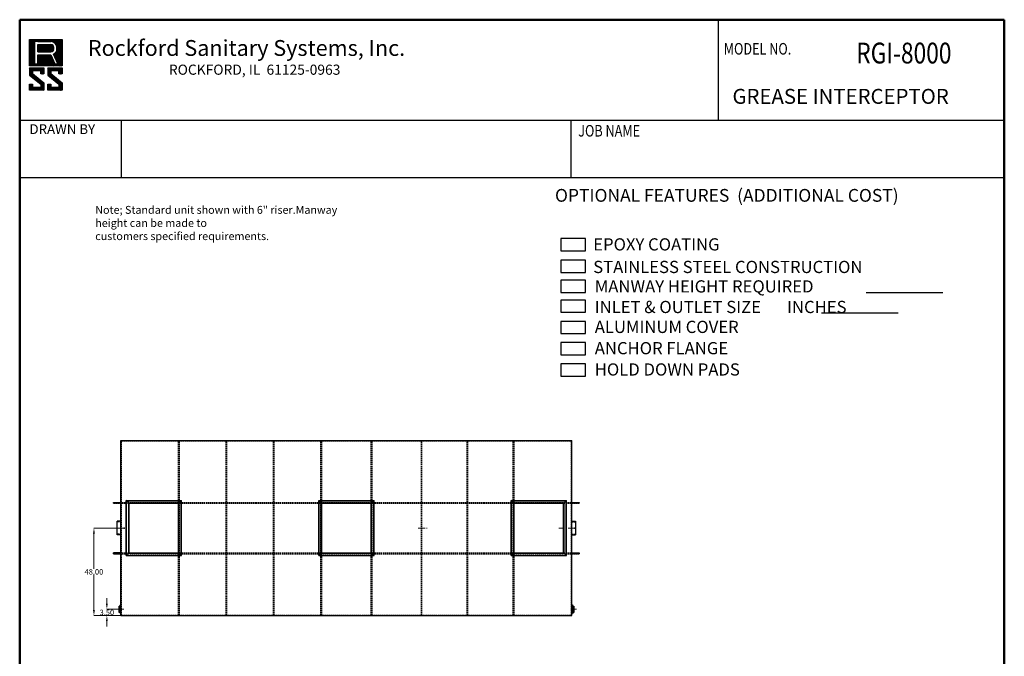
# Model space of a CAD drawing. Extents: x 86 to 625, y -157 to 541.
# Drawn here: x 86 to 625, y 192 to 541 of the extents above; entities that cross this region are included whole.
import ezdxf
from ezdxf.enums import TextEntityAlignment as Align

# ---------------------------------------------------------------- set-up
doc = ezdxf.new("R2010")
doc.units = 0
doc.header["$LTSCALE"] = 3
doc.header["$MEASUREMENT"] = 0
doc.linetypes.add('CENTER', pattern=[2, 1.25, -0.25, 0.25, -0.25])
doc.linetypes.add('HIDDEN', pattern=[0.375, 0.25, -0.125])
doc.layers.get('0').update_dxf_attribs({"linetype": 'CONTINUOUS'})
doc.layers.get('DEFPOINTS').update_dxf_attribs({"linetype": 'CONTINUOUS'})
doc.layers.add('AM_5', color=3, linetype='CONTINUOUS', lineweight=15)
doc.layers.add('AM_7', color=4, linetype='CENTER', lineweight=15)
doc.layers.add('HIDDEN', color=4, linetype='HIDDEN')
doc.layers.add('OBJ', color=7, linetype='CONTINUOUS')
doc.styles.add('ROMANC', font='romanc')
doc.styles.add('ROMANS', font='romans', dxfattribs={"width": 0.8, "oblique": 0.05})
doc.dimstyles.new('AM_ANSI$0', dxfattribs={"dimscale": 30, "dimtxt": 3, "dimasz": 3, "dimexe": 0.1, "dimexo": 0.05, "dimgap": 0.06, "dimtad": 0, "dimtih": 1, "dimtoh": 1, "dimzin": 7, "dimdsep": 46, "dimtxsty": 'Standard', "dimcen": 0, "dimclrd": 5, "dimclre": 5, "dimclrt": 7, "dimadec": 0, "dimazin": 2, "dimtp": 0.1, "dimtm": 0.1, "dimtfac": 0.71, "dimtofl": 0, "dimtmove": 0, "dimatfit": 3, "dimfxl": 1, "dimtolj": 1, "dimtzin": 7, "dimlwd": -1, "dimlwe": -1, "dimarcsym": 1})

# ---------------------------------------------------------------- blocks, each defined once
blk = doc.blocks.new('*X0')
at = {"color": 0}
for p, q in [((15.16, 1.382), (15.228, 1.45)), ((15.16, 1.3873), (15.2227, 1.45)), ((15.16, 1.3926), (15.2174, 1.45)), ((15.16, 1.3979), (15.2121, 1.45)), ((15.16, 1.4032), (15.2068, 1.45)), ((15.16, 1.4085), (15.2015, 1.45)), ((15.16, 1.4138), (15.1962, 1.45)), ((15.16, 1.4191), (15.1909, 1.45)), ((15.16, 1.4245), (15.1855, 1.45)), ((15.16, 1.4298), (15.1802, 1.45)), ((15.16, 1.4351), (15.1749, 1.45)), ((15.16, 1.4404), (15.1696, 1.45)), ((15.16, 1.4457), (15.1643, 1.45)), ((15.16, 1.3767), (15.21, 1.4267)), ((15.16, 1.3714), (15.21, 1.4214)), ((15.16, 1.3661), (15.21, 1.4161)), ((15.16, 1.3608), (15.21, 1.4108)), ((15.16, 1.3555), (15.21, 1.4055)), ((15.16, 1.3502), (15.21, 1.4002)), ((15.16, 1.3449), (15.21, 1.3949)), ((15.16, 1.3396), (15.21, 1.3896)), ((15.16, 1.3343), (15.21, 1.3843)), ((15.16, 1.329), (15.21, 1.379)), ((15.16, 1.3237), (15.21, 1.3737)), ((15.16, 1.3184), (15.21, 1.3684)), ((15.16, 1.3131), (15.21, 1.3631)), ((15.2133, 1.43), (15.2333, 1.45)), ((15.2186, 1.43), (15.2386, 1.45)), ((15.2239, 1.43), (15.2439, 1.45)), ((15.2292, 1.43), (15.2492, 1.45)), ((15.2345, 1.43), (15.2545, 1.45)), ((15.2398, 1.43), (15.2598, 1.45)), ((15.24, 1.3347), (15.3053, 1.4)), ((15.24, 1.34), (15.3, 1.4)), ((15.24, 1.3454), (15.2946, 1.4)), ((15.24, 1.3507), (15.2893, 1.4)), ((15.24, 1.356), (15.284, 1.4)), ((15.24, 1.3613), (15.2787, 1.4)), ((15.24, 1.3666), (15.2734, 1.4)), ((15.24, 1.3719), (15.2681, 1.4)), ((15.24, 1.3772), (15.2628, 1.4)), ((15.24, 1.3825), (15.2575, 1.4)), ((15.24, 1.3878), (15.2522, 1.4)), ((15.24, 1.3931), (15.2469, 1.4)), ((15.24, 1.3984), (15.2416, 1.4)), ((15.2406, 1.33), (15.3106, 1.4)), ((15.2451, 1.43), (15.2651, 1.45)), ((15.2459, 1.33), (15.3159, 1.4)), ((15.2504, 1.43), (15.2704, 1.45)), ((15.2512, 1.33), (15.3212, 1.4)), ((15.2557, 1.43), (15.2757, 1.45)), ((15.2565, 1.33), (15.3265, 1.4)), ((15.261, 1.43), (15.281, 1.45)), ((15.2618, 1.33), (15.3318, 1.4)), ((15.2663, 1.43), (15.2863, 1.45)), ((15.2671, 1.33), (15.3371, 1.4)), ((15.2716, 1.43), (15.2916, 1.45)), ((15.2724, 1.33), (15.3424, 1.4)), ((15.2769, 1.43), (15.2969, 1.45)), ((15.2777, 1.33), (15.3477, 1.4)), ((15.2822, 1.43), (15.3022, 1.45)), ((15.283, 1.33), (15.353, 1.4)), ((15.2875, 1.43), (15.3075, 1.45)), ((15.2883, 1.33), (15.3583, 1.4)), ((15.2928, 1.43), (15.3128, 1.45)), ((15.2936, 1.33), (15.3636, 1.4)), ((15.2981, 1.43), (15.3181, 1.45)), ((15.2989, 1.33), (15.3689, 1.4)), ((15.3034, 1.43), (15.3234, 1.45)), ((15.3042, 1.33), (15.3739, 1.3997)), ((15.3087, 1.43), (15.3287, 1.45)), ((15.3095, 1.33), (15.3783, 1.3988)), ((15.314, 1.43), (15.334, 1.45)), ((15.3148, 1.33), (15.3822, 1.3974)), ((15.3193, 1.43), (15.3393, 1.45)), ((15.3201, 1.33), (15.3857, 1.3956)), ((15.3246, 1.43), (15.3446, 1.45)), ((15.3254, 1.33), (15.3888, 1.3934)), ((15.33, 1.43), (15.35, 1.45)), ((15.3307, 1.33), (15.3916, 1.3909)), ((15.3353, 1.43), (15.3553, 1.45)), ((15.336, 1.33), (15.394, 1.388)), ((15.3406, 1.43), (15.3606, 1.45)), ((15.3413, 1.33), (15.3961, 1.3848)), ((15.3459, 1.43), (15.3659, 1.45)), ((15.3466, 1.33), (15.3978, 1.3812)), ((15.3512, 1.43), (15.3712, 1.45)), ((15.3519, 1.33), (15.3991, 1.3772)), ((15.3565, 1.43), (15.3765, 1.45)), ((15.3572, 1.33), (15.3999, 1.3727)), ((15.3618, 1.43), (15.3818, 1.45)), ((15.3625, 1.33), (15.4, 1.3675)), ((15.3671, 1.43), (15.3871, 1.45)), ((15.3678, 1.33), (15.4, 1.3622)), ((15.3723, 1.43), (15.3924, 1.45)), ((15.3772, 1.4296), (15.3977, 1.45)), ((15.3818, 1.4288), (15.403, 1.45)), ((15.3861, 1.4278), (15.4083, 1.45)), ((15.3901, 1.4265), (15.4136, 1.45)), ((15.3939, 1.425), (15.4189, 1.45)), ((15.3975, 1.4233), (15.4242, 1.45)), ((15.3988, 1.3026), (15.48, 1.3838)), ((15.4005, 1.299), (15.48, 1.3785)), ((15.4009, 1.4214), (15.4295, 1.45)), ((15.4021, 1.2953), (15.48, 1.3732)), ((15.4037, 1.2916), (15.48, 1.3679)), ((15.4041, 1.4193), (15.4348, 1.45)), ((15.4053, 1.288), (15.48, 1.3626)), ((15.4072, 1.4171), (15.4401, 1.45)), ((15.4101, 1.4147), (15.4454, 1.45)), ((15.4128, 1.4121), (15.4507, 1.45)), ((15.4153, 1.4093), (15.456, 1.45)), ((15.4177, 1.4064), (15.4613, 1.45)), ((15.4199, 1.4033), (15.4666, 1.45)), ((15.4219, 1.4), (15.4719, 1.45)), ((15.4233, 1.3324), (15.48, 1.3891)), ((15.4238, 1.3966), (15.4772, 1.45)), ((15.4255, 1.3929), (15.48, 1.4475)), ((15.4269, 1.3891), (15.48, 1.4422)), ((15.4271, 1.3415), (15.48, 1.3944)), ((15.4281, 1.385), (15.48, 1.4369)), ((15.4289, 1.3487), (15.48, 1.3997)), ((15.4291, 1.3806), (15.48, 1.4316)), ((15.4297, 1.376), (15.48, 1.4263)), ((15.4298, 1.3548), (15.48, 1.405)), ((15.43, 1.3709), (15.48, 1.4209)), ((15.43, 1.3656), (15.48, 1.4156)), ((15.43, 1.3603), (15.48, 1.4103)), ((15.16, 1.3078), (15.21, 1.3578)), ((15.16, 1.3025), (15.21, 1.3525)), ((15.16, 1.2972), (15.21, 1.3472)), ((15.16, 1.2919), (15.21, 1.3419)), ((15.16, 1.2866), (15.21, 1.3366)), ((15.16, 1.2813), (15.21, 1.3313)), ((15.16, 1.276), (15.21, 1.326)), ((15.16, 1.2707), (15.21, 1.3207)), ((15.16, 1.2654), (15.21, 1.3154)), ((15.16, 1.26), (15.21, 1.31)), ((15.16, 1.2547), (15.21, 1.3047)), ((15.16, 1.2494), (15.21, 1.2994)), ((15.16, 1.2441), (15.21, 1.2941)), ((15.16, 1.2388), (15.21, 1.2888)), ((15.16, 1.2335), (15.21, 1.2835)), ((15.16, 1.2282), (15.21, 1.2782)), ((15.16, 1.2229), (15.21, 1.2729)), ((15.16, 1.2176), (15.21, 1.2676)), ((15.2225, 1.19), (15.3325, 1.3)), ((15.2278, 1.19), (15.3378, 1.3)), ((15.2331, 1.19), (15.3431, 1.3)), ((15.2384, 1.19), (15.3484, 1.3)), ((15.24, 1.2446), (15.2954, 1.3)), ((15.24, 1.2499), (15.2901, 1.3)), ((15.24, 1.2552), (15.2848, 1.3)), ((15.24, 1.2605), (15.2795, 1.3)), ((15.24, 1.2658), (15.2742, 1.3)), ((15.24, 1.2711), (15.2689, 1.3)), ((15.24, 1.2764), (15.2636, 1.3)), ((15.24, 1.2817), (15.2583, 1.3)), ((15.24, 1.287), (15.253, 1.3)), ((15.24, 1.2923), (15.2477, 1.3)), ((15.24, 1.2976), (15.2424, 1.3)), ((15.24, 1.2393), (15.3007, 1.3)), ((15.24, 1.234), (15.306, 1.3)), ((15.24, 1.2287), (15.3113, 1.3)), ((15.24, 1.2234), (15.3166, 1.3)), ((15.24, 1.2181), (15.3219, 1.3)), ((15.24, 1.2128), (15.3272, 1.3)), ((15.2437, 1.19), (15.3537, 1.3)), ((15.2491, 1.19), (15.3591, 1.3)), ((15.2544, 1.19), (15.3644, 1.3)), ((15.2597, 1.19), (15.3697, 1.3)), ((15.265, 1.19), (15.3715, 1.2966)), ((15.2703, 1.19), (15.3732, 1.2929)), ((15.2756, 1.19), (15.3748, 1.2892)), ((15.2809, 1.19), (15.3764, 1.2856)), ((15.2862, 1.19), (15.3781, 1.2819)), ((15.2915, 1.19), (15.3797, 1.2782)), ((15.2968, 1.19), (15.3813, 1.2745)), ((15.3021, 1.19), (15.3829, 1.2709)), ((15.3074, 1.19), (15.3846, 1.2672)), ((15.3127, 1.19), (15.3862, 1.2635)), ((15.3733, 1.3302), (15.3998, 1.3567)), ((15.3802, 1.3318), (15.3982, 1.3498)), ((15.3972, 1.3063), (15.3976, 1.3067)), ((15.407, 1.2843), (15.48, 1.3573)), ((15.4086, 1.2806), (15.48, 1.352)), ((15.4102, 1.2769), (15.48, 1.3467)), ((15.4119, 1.2733), (15.48, 1.3414)), ((15.4135, 1.2696), (15.48, 1.3361)), ((15.4151, 1.2659), (15.48, 1.3308)), ((15.4168, 1.2623), (15.48, 1.3255)), ((15.4184, 1.2586), (15.48, 1.3202)), ((15.42, 1.2549), (15.48, 1.3149)), ((15.4217, 1.2512), (15.48, 1.3096)), ((15.4233, 1.2476), (15.48, 1.3043)), ((15.4249, 1.2439), (15.48, 1.299)), ((15.4266, 1.2402), (15.48, 1.2937)), ((15.4282, 1.2366), (15.48, 1.2884)), ((15.4298, 1.2329), (15.48, 1.2831)), ((15.4315, 1.2292), (15.48, 1.2778)), ((15.4331, 1.2255), (15.48, 1.2725)), ((15.4347, 1.2219), (15.48, 1.2672)), ((15.16, 1.2123), (15.21, 1.2623)), ((15.16, 1.207), (15.21, 1.257)), ((15.16, 1.2017), (15.21, 1.2517)), ((15.16, 1.1964), (15.21, 1.2464)), ((15.16, 1.1911), (15.21, 1.2411)), ((15.1642, 1.19), (15.21, 1.2358)), ((15.1695, 1.19), (15.21, 1.2305)), ((15.1748, 1.19), (15.21, 1.2252)), ((15.1801, 1.19), (15.21, 1.2199)), ((15.1854, 1.19), (15.21, 1.2146)), ((15.1907, 1.19), (15.2107, 1.21)), ((15.196, 1.19), (15.216, 1.21)), ((15.2013, 1.19), (15.2213, 1.21)), ((15.2066, 1.19), (15.2266, 1.21)), ((15.2119, 1.19), (15.2319, 1.21)), ((15.2172, 1.19), (15.2372, 1.21)), ((15.318, 1.19), (15.3878, 1.2599)), ((15.3233, 1.19), (15.3895, 1.2562)), ((15.3286, 1.19), (15.3911, 1.2525)), ((15.3339, 1.19), (15.3927, 1.2488)), ((15.3392, 1.19), (15.3944, 1.2452)), ((15.3445, 1.19), (15.396, 1.2415)), ((15.3498, 1.19), (15.3976, 1.2378)), ((15.3551, 1.19), (15.3993, 1.2342)), ((15.3604, 1.19), (15.4009, 1.2305)), ((15.3657, 1.19), (15.4025, 1.2268)), ((15.371, 1.19), (15.4042, 1.2231)), ((15.3763, 1.19), (15.4058, 1.2195)), ((15.3816, 1.19), (15.4074, 1.2158)), ((15.3869, 1.19), (15.4091, 1.2121)), ((15.3922, 1.19), (15.4122, 1.21)), ((15.3975, 1.19), (15.4175, 1.21)), ((15.4028, 1.19), (15.4228, 1.21)), ((15.4081, 1.19), (15.4281, 1.21)), ((15.4135, 1.19), (15.4335, 1.21)), ((15.4188, 1.19), (15.4388, 1.21)), ((15.4241, 1.19), (15.48, 1.2459)), ((15.4294, 1.19), (15.48, 1.2406)), ((15.4347, 1.19), (15.48, 1.2353)), ((15.4364, 1.2182), (15.48, 1.2619)), ((15.438, 1.2145), (15.48, 1.2565)), ((15.4396, 1.2109), (15.48, 1.2512)), ((15.44, 1.19), (15.48, 1.23)), ((15.4453, 1.19), (15.48, 1.2247)), ((15.4506, 1.19), (15.48, 1.2194)), ((15.4559, 1.19), (15.48, 1.2141)), ((15.4612, 1.19), (15.48, 1.2088)), ((15.4665, 1.19), (15.48, 1.2035)), ((15.4718, 1.19), (15.48, 1.1982)), ((15.4771, 1.19), (15.48, 1.1929))]:
    blk.add_line(p, q, dxfattribs=at)
blk = doc.blocks.new('*X1')
at = {"color": 0}
for p, q in [((15.16, 1.1116), (15.2184, 1.17)), ((15.16, 1.1169), (15.2131, 1.17)), ((15.16, 1.1222), (15.2078, 1.17)), ((15.16, 1.1275), (15.2025, 1.17)), ((15.16, 1.1328), (15.1972, 1.17)), ((15.16, 1.1381), (15.1919, 1.17)), ((15.16, 1.1434), (15.1866, 1.17)), ((15.16, 1.1487), (15.1813, 1.17)), ((15.16, 1.154), (15.176, 1.17)), ((15.16, 1.1593), (15.1707, 1.17)), ((15.16, 1.1646), (15.1654, 1.17)), ((15.16, 1.1699), (15.1601, 1.17)), ((15.1937, 1.14), (15.2237, 1.17)), ((15.1991, 1.14), (15.2291, 1.17)), ((15.2044, 1.14), (15.2344, 1.17)), ((15.2097, 1.14), (15.2397, 1.17)), ((15.215, 1.14), (15.245, 1.17)), ((15.2203, 1.14), (15.2503, 1.17)), ((15.2256, 1.14), (15.2556, 1.17)), ((15.2309, 1.14), (15.2609, 1.17)), ((15.2362, 1.14), (15.2662, 1.17)), ((15.2415, 1.14), (15.2715, 1.17)), ((15.2468, 1.14), (15.2768, 1.17)), ((15.2521, 1.14), (15.2821, 1.17)), ((15.2574, 1.14), (15.2874, 1.17)), ((15.2627, 1.14), (15.2927, 1.17)), ((15.268, 1.14), (15.298, 1.17)), ((15.27, 1.1367), (15.3, 1.1667)), ((15.34, 1.1112), (15.3988, 1.17)), ((15.34, 1.1165), (15.3935, 1.17)), ((15.34, 1.1219), (15.3881, 1.17)), ((15.34, 1.1272), (15.3828, 1.17)), ((15.34, 1.1325), (15.3775, 1.17)), ((15.34, 1.1378), (15.3722, 1.17)), ((15.34, 1.1431), (15.3669, 1.17)), ((15.34, 1.1484), (15.3616, 1.17)), ((15.34, 1.1537), (15.3563, 1.17)), ((15.34, 1.159), (15.351, 1.17)), ((15.34, 1.1643), (15.3457, 1.17)), ((15.34, 1.1696), (15.3404, 1.17)), ((15.3741, 1.14), (15.4041, 1.17)), ((15.3794, 1.14), (15.4094, 1.17)), ((15.3847, 1.14), (15.4147, 1.17)), ((15.39, 1.14), (15.42, 1.17)), ((15.3953, 1.14), (15.4253, 1.17)), ((15.4006, 1.14), (15.4306, 1.17)), ((15.4059, 1.14), (15.4359, 1.17)), ((15.4112, 1.14), (15.4412, 1.17)), ((15.4165, 1.14), (15.4465, 1.17)), ((15.4218, 1.14), (15.4518, 1.17)), ((15.4271, 1.14), (15.4571, 1.17)), ((15.4324, 1.14), (15.4624, 1.17)), ((15.4377, 1.14), (15.4677, 1.17)), ((15.443, 1.14), (15.473, 1.17)), ((15.4483, 1.14), (15.4783, 1.17)), ((15.45, 1.1364), (15.48, 1.1664)), ((15.16, 1.1063), (15.19, 1.1363)), ((15.16, 1.1009), (15.19, 1.1309)), ((15.1624, 1.098), (15.19, 1.1256)), ((15.1653, 1.0957), (15.19, 1.1203)), ((15.1682, 1.0933), (15.19, 1.115)), ((15.1711, 1.0909), (15.1925, 1.1122)), ((15.1741, 1.0885), (15.1954, 1.1098)), ((15.177, 1.0861), (15.1983, 1.1074)), ((15.1799, 1.0837), (15.2012, 1.105)), ((15.1828, 1.0813), (15.2041, 1.1027)), ((15.1857, 1.0789), (15.207, 1.1003)), ((15.1886, 1.0766), (15.21, 1.0979)), ((15.1916, 1.0742), (15.2129, 1.0955)), ((15.1945, 1.0718), (15.2158, 1.0931)), ((15.1974, 1.0694), (15.2187, 1.0907)), ((15.2003, 1.067), (15.2216, 1.0883)), ((15.2032, 1.0646), (15.2245, 1.0859)), ((15.2061, 1.0622), (15.2275, 1.0836)), ((15.2091, 1.0599), (15.2304, 1.0812)), ((15.212, 1.0575), (15.2333, 1.0788)), ((15.2149, 1.0551), (15.2362, 1.0764)), ((15.2178, 1.0527), (15.2391, 1.074)), ((15.2207, 1.0503), (15.242, 1.0716)), ((15.2236, 1.0479), (15.245, 1.0692)), ((15.27, 1.1314), (15.3, 1.1614)), ((15.27, 1.1261), (15.3, 1.1561)), ((15.27, 1.1208), (15.3, 1.1508)), ((15.27, 1.1155), (15.3, 1.1455)), ((15.27, 1.1102), (15.3, 1.1402)), ((15.2751, 1.11), (15.3, 1.1349)), ((15.2804, 1.11), (15.3, 1.1296)), ((15.2857, 1.11), (15.3, 1.1243)), ((15.291, 1.11), (15.3, 1.119)), ((15.2963, 1.11), (15.3, 1.1137)), ((15.34, 1.1059), (15.37, 1.1359)), ((15.34, 1.1006), (15.37, 1.1306)), ((15.3426, 1.0979), (15.37, 1.1253)), ((15.3455, 1.0955), (15.37, 1.12)), ((15.3484, 1.0931), (15.37, 1.1147)), ((15.3513, 1.0907), (15.3726, 1.1121)), ((15.3542, 1.0884), (15.3756, 1.1097)), ((15.3572, 1.086), (15.3785, 1.1073)), ((15.3601, 1.0836), (15.3814, 1.1049)), ((15.363, 1.0812), (15.3843, 1.1025)), ((15.3659, 1.0788), (15.3872, 1.1001)), ((15.3688, 1.0764), (15.3901, 1.0977)), ((15.3717, 1.074), (15.3931, 1.0954)), ((15.3747, 1.0716), (15.396, 1.093)), ((15.3776, 1.0693), (15.3989, 1.0906)), ((15.3805, 1.0669), (15.4018, 1.0882)), ((15.3834, 1.0645), (15.4047, 1.0858)), ((15.3863, 1.0621), (15.4076, 1.0834)), ((15.3892, 1.0597), (15.4106, 1.081)), ((15.3922, 1.0573), (15.4135, 1.0786)), ((15.3951, 1.0549), (15.4164, 1.0763)), ((15.398, 1.0526), (15.4193, 1.0739)), ((15.4009, 1.0502), (15.4222, 1.0715)), ((15.4038, 1.0478), (15.4251, 1.0691)), ((15.45, 1.1311), (15.48, 1.1611)), ((15.45, 1.1258), (15.48, 1.1558)), ((15.45, 1.1205), (15.48, 1.1505)), ((15.45, 1.1152), (15.48, 1.1452)), ((15.4501, 1.11), (15.48, 1.1399)), ((15.4554, 1.11), (15.48, 1.1346)), ((15.4607, 1.11), (15.48, 1.1293)), ((15.466, 1.11), (15.48, 1.124)), ((15.4713, 1.11), (15.48, 1.1187)), ((15.4766, 1.11), (15.48, 1.1134)), ((15.16, 0.9843), (15.1857, 1.01)), ((15.16, 0.9896), (15.1804, 1.01)), ((15.16, 0.9949), (15.1751, 1.01)), ((15.16, 1.0002), (15.1698, 1.01)), ((15.16, 1.0055), (15.1645, 1.01)), ((15.16, 0.979), (15.19, 1.009)), ((15.16, 0.9737), (15.19, 1.0037)), ((15.16, 0.9684), (15.19, 0.9984)), ((15.16, 0.9631), (15.19, 0.9931)), ((15.16, 0.9578), (15.19, 0.9878)), ((15.16, 0.9525), (15.19, 0.9825)), ((15.1628, 0.95), (15.1928, 0.98)), ((15.1681, 0.95), (15.1981, 0.98)), ((15.1735, 0.95), (15.2035, 0.98)), ((15.1788, 0.95), (15.2088, 0.98)), ((15.1841, 0.95), (15.2141, 0.98)), ((15.1894, 0.95), (15.2194, 0.98)), ((15.1947, 0.95), (15.2247, 0.98)), ((15.2, 0.95), (15.23, 0.98)), ((15.2053, 0.95), (15.2353, 0.98)), ((15.2106, 0.95), (15.2406, 0.98)), ((15.2159, 0.95), (15.2459, 0.98)), ((15.2212, 0.95), (15.2512, 0.98)), ((15.2265, 0.95), (15.2565, 0.98)), ((15.2266, 1.0455), (15.2479, 1.0669)), ((15.2295, 1.0432), (15.2508, 1.0645)), ((15.2318, 0.95), (15.2618, 0.98)), ((15.2324, 1.0408), (15.2537, 1.0621)), ((15.2353, 1.0384), (15.2566, 1.0597)), ((15.2371, 0.95), (15.2671, 0.98)), ((15.2382, 1.036), (15.2596, 1.0573)), ((15.2411, 1.0336), (15.2625, 1.0549)), ((15.2424, 0.95), (15.3, 1.0076)), ((15.2441, 1.0312), (15.2654, 1.0525)), ((15.247, 1.0288), (15.2683, 1.0502)), ((15.2477, 0.95), (15.3, 1.0023)), ((15.2499, 1.0264), (15.2712, 1.0478)), ((15.2528, 1.0241), (15.2741, 1.0454)), ((15.253, 0.95), (15.3, 0.997)), ((15.2557, 1.0217), (15.2771, 1.043)), ((15.2583, 0.95), (15.3, 0.9917)), ((15.2586, 1.0193), (15.28, 1.0406)), ((15.2616, 1.0169), (15.2829, 1.0382)), ((15.2636, 0.95), (15.3, 0.9864)), ((15.2645, 1.0145), (15.2858, 1.0358)), ((15.2674, 1.0121), (15.2887, 1.0334)), ((15.2689, 0.95), (15.3, 0.9811)), ((15.27, 1.0094), (15.2916, 1.0311)), ((15.27, 1.0041), (15.2946, 1.0287)), ((15.27, 0.9988), (15.2975, 1.0263)), ((15.27, 0.9935), (15.3, 1.0235)), ((15.27, 0.9882), (15.3, 1.0182)), ((15.27, 0.9829), (15.3, 1.0129)), ((15.2742, 0.95), (15.3, 0.9758)), ((15.34, 1.0052), (15.3448, 1.01)), ((15.34, 0.9999), (15.3501, 1.01)), ((15.34, 0.9946), (15.3554, 1.01)), ((15.34, 0.9893), (15.3607, 1.01)), ((15.34, 0.984), (15.366, 1.01)), ((15.34, 0.9787), (15.37, 1.0087)), ((15.34, 0.9734), (15.37, 1.0034)), ((15.34, 0.9681), (15.37, 0.9981)), ((15.34, 0.9628), (15.37, 0.9928)), ((15.34, 0.9574), (15.37, 0.9874)), ((15.34, 0.9521), (15.37, 0.9821)), ((15.3432, 0.95), (15.3732, 0.98)), ((15.3485, 0.95), (15.3785, 0.98)), ((15.3538, 0.95), (15.3838, 0.98)), ((15.3591, 0.95), (15.3891, 0.98)), ((15.3644, 0.95), (15.3944, 0.98)), ((15.3697, 0.95), (15.3997, 0.98)), ((15.375, 0.95), (15.405, 0.98)), ((15.3803, 0.95), (15.4103, 0.98)), ((15.3856, 0.95), (15.4156, 0.98)), ((15.3909, 0.95), (15.4209, 0.98)), ((15.3962, 0.95), (15.4262, 0.98)), ((15.4015, 0.95), (15.4315, 0.98)), ((15.4067, 1.0454), (15.4281, 1.0667)), ((15.4068, 0.95), (15.4368, 0.98)), ((15.4097, 1.043), (15.431, 1.0643)), ((15.4121, 0.95), (15.4421, 0.98)), ((15.4126, 1.0406), (15.4339, 1.0619)), ((15.4155, 1.0382), (15.4368, 1.0596)), ((15.4174, 0.95), (15.4474, 0.98)), ((15.4184, 1.0359), (15.4397, 1.0572)), ((15.4213, 1.0335), (15.4426, 1.0548)), ((15.4227, 0.95), (15.48, 1.0073)), ((15.4242, 1.0311), (15.4456, 1.0524)), ((15.4272, 1.0287), (15.4485, 1.05)), ((15.428, 0.95), (15.48, 1.002)), ((15.4301, 1.0263), (15.4514, 1.0476)), ((15.433, 1.0239), (15.4543, 1.0452)), ((15.4333, 0.95), (15.48, 0.9967)), ((15.4359, 1.0215), (15.4572, 1.0429)), ((15.4386, 0.95), (15.48, 0.9914)), ((15.4388, 1.0191), (15.4601, 1.0405)), ((15.4417, 1.0168), (15.4631, 1.0381)), ((15.4439, 0.95), (15.48, 0.9861)), ((15.4447, 1.0144), (15.466, 1.0357)), ((15.4476, 1.012), (15.4689, 1.0333)), ((15.4492, 0.95), (15.48, 0.9808)), ((15.45, 1.0091), (15.4718, 1.0309)), ((15.45, 1.0038), (15.4747, 1.0285)), ((15.45, 0.9985), (15.4776, 1.0261)), ((15.45, 0.9932), (15.48, 1.0232)), ((15.45, 0.9879), (15.48, 1.0179)), ((15.45, 0.9826), (15.48, 1.0126)), ((15.4545, 0.95), (15.48, 0.9755)), ((15.2795, 0.95), (15.3, 0.9705)), ((15.2848, 0.95), (15.3, 0.9652)), ((15.2901, 0.95), (15.3, 0.9599)), ((15.2954, 0.95), (15.3, 0.9546)), ((15.4598, 0.95), (15.48, 0.9702)), ((15.4651, 0.95), (15.48, 0.9649)), ((15.4704, 0.95), (15.48, 0.9596)), ((15.4757, 0.95), (15.48, 0.9543))]:
    blk.add_line(p, q, dxfattribs=at)
blk = doc.blocks.new('RSS')
at = {"layer": 'OBJ'}
for p, q in [((0.16, -0.045), (0.16, -0.265)), ((0.19, -0.045), (0.16, -0.045)), ((0.19, -0.045), (0.32, -0.045)), ((0.19, -0.075), (0.32, -0.075)), ((0.19, -0.145), (0.19, -0.075)), ((0.19, -0.145), (0.32, -0.145)), ((0.19, -0.265), (0.19, -0.175)), ((0.19, -0.175), (0.32, -0.175)), ((0.32, -0.175), (0.36, -0.265)), ((0.39, -0.265), (0.3471, -0.1685)), ((0.35, -0.115), (0.35, -0.105)), ((0.38, -0.115), (0.38, -0.105)), ((0.16, -0.265), (0.19, -0.265)), ((0.36, -0.265), (0.39, -0.265)), ((0.11, -0.305), (0.25, -0.305)), ((0.11, -0.305), (0.11, -0.375)), ((0.11, -0.375), (0.22, -0.465)), ((0.22, -0.335), (0.14, -0.335)), ((0.14, -0.335), (0.14, -0.3608)), ((0.14, -0.3608), (0.25, -0.4508)), ((0.22, -0.365), (0.22, -0.335)), ((0.25, -0.365), (0.22, -0.365)), ((0.25, -0.305), (0.25, -0.365)), ((0.29, -0.305), (0.29, -0.375)), ((0.29, -0.305), (0.43, -0.305)), ((0.29, -0.375), (0.4, -0.465)), ((0.32, -0.335), (0.32, -0.3608)), ((0.4, -0.335), (0.32, -0.335)), ((0.32, -0.3608), (0.43, -0.4508)), ((0.4, -0.365), (0.4, -0.335)), ((0.43, -0.365), (0.4, -0.365)), ((0.43, -0.305), (0.43, -0.365)), ((0.11, -0.465), (0.14, -0.465)), ((0.11, -0.525), (0.11, -0.465)), ((0.14, -0.465), (0.14, -0.495)), ((0.22, -0.465), (0.22, -0.495)), ((0.25, -0.4508), (0.25, -0.525)), ((0.29, -0.465), (0.32, -0.465)), ((0.29, -0.525), (0.29, -0.465)), ((0.32, -0.465), (0.32, -0.495)), ((0.4, -0.465), (0.4, -0.495)), ((0.43, -0.4508), (0.43, -0.525)), ((0.25, -0.525), (0.11, -0.525)), ((0.14, -0.495), (0.22, -0.495)), ((0.43, -0.525), (0.29, -0.525)), ((0.32, -0.495), (0.4, -0.495))]:
    blk.add_line(p, q, dxfattribs=at)
blk.add_lwpolyline([(0.11, -0.285), (0.11, -0.025), (0.43, -0.025), (0.43, -0.285)], close=True, dxfattribs=at)
for centre, radius, start, end in [((0.32, -0.105), 0.06, 0, 90), ((0.32, -0.105), 0.03, 0, 90), ((0.32, -0.115), 0.03, 270, 0), ((0.32, -0.115), 0.06, 296.87249, 0)]:
    blk.add_arc(centre, radius, start, end, dxfattribs=at)
for name in ['*X0', '*X1']:
    blk.add_blockref(name, (-15.05, -1.475), dxfattribs=at)
blk = doc.blocks.new('FLNG3SD')
for p, q in [((0, 2.37), (0, -2.37)), ((0, 2.37), (0.25, 2.37)), ((0.25, 2.37), (0.25, -2.37)), ((0.25, 1.75), (1, 1.75)), ((1, 1.75), (1, -1.75)), ((0, -2.37), (0.25, -2.37)), ((0.25, -1.75), (1, -1.75))]:
    blk.add_line(p, q)
at = {"layer": 'HIDDEN'}
for p, q in [((0, 1.5), (1, 1.5)), ((0, -1.5), (1, -1.5))]:
    blk.add_line(p, q, dxfattribs=at)
blk = doc.blocks.new('6 INCH HALF COUPLING')
for p, q in [((-2, -3.6875), (-2, 3.6875)), ((0, 3.6875), (-2, 3.6875)), ((0, -3.6875), (-2, -3.6875))]:
    blk.add_line(p, q)
at = {"layer": 'HIDDEN'}
for p, q in [((0, 3.375), (-2, 3.375)), ((0, -3.375), (-2, -3.375))]:
    blk.add_line(p, q, dxfattribs=at)
blk = doc.blocks.new('*D23')
at = {"layer": 'AM_5', "color": 5, "linetype": 'ByBlock', "transparency": 16777216}
for p, q in [((139.49, 262.49), (126.41, 262.49)), ((126.51, 259.49), (126.51, 240.05)), ((126.51, 217.49), (126.51, 236.93)), ((141.22, 214.49), (126.41, 214.49))]:
    blk.add_line(p, q, dxfattribs=at)
at = {"layer": 'AM_5', "color": 5, "transparency": 16777216}
for points in [[(126.01, 259.49), (127.01, 259.49), (126.51, 262.49)], [(126.01, 217.49), (127.01, 217.49), (126.51, 214.49)]]:
    blk.add_solid(points, dxfattribs=at)
at = {"layer": 'DEFPOINTS', "color": 0, "transparency": 16777216}
for p in [(139.54, 262.49), (126.51, 214.49), (141.27, 214.49)]:
    blk.add_point(p, dxfattribs=at)
at = {"layer": 'AM_5', "color": 7, "transparency": 16777216, "insert": (126.51, 238.49), "char_height": 3, "attachment_point": 5}
blk.add_mtext('\\A1;48.00', dxfattribs=at)
blk = doc.blocks.new('*D24')
at = {"layer": 'AM_5', "color": 5, "linetype": 'ByBlock', "transparency": 16777216}
for p, q in [((133.6, 220.99), (133.6, 223.99)), ((140.11, 217.99), (133.5, 217.99)), ((141.22, 214.49), (133.5, 214.49)), ((133.6, 211.49), (133.6, 208.49))]:
    blk.add_line(p, q, dxfattribs=at)
at = {"layer": 'AM_5', "color": 5, "transparency": 16777216}
for points in [[(133.1, 220.99), (134.1, 220.99), (133.6, 217.99)], [(133.1, 211.49), (134.1, 211.49), (133.6, 214.49)]]:
    blk.add_solid(points, dxfattribs=at)
at = {"layer": 'DEFPOINTS', "color": 0, "transparency": 16777216}
for p in [(140.16, 217.99), (133.6, 214.49), (141.27, 214.49)]:
    blk.add_point(p, dxfattribs=at)
at = {"layer": 'AM_5', "color": 7, "transparency": 16777216, "insert": (133.6, 216.24), "char_height": 3, "attachment_point": 5}
blk.add_mtext('\\A1;3.50', dxfattribs=at)

msp = doc.modelspace()

# ---------------------------------------------------------------- linework, layer by layer
at = {"lineweight": 50}
for p, q in [((625.102, 541.11), (85.854, 541.11)), ((85.854, 541.11), (85.854, -156.741)), ((625.102, -156.741), (625.102, 541.11))]:
    msp.add_line(p, q, dxfattribs=at)
at = {"color": 7}
for p, q in [((468.654, 486.083), (468.654, 541.11)), ((141.367, 486.083), (141.367, 454.363)), ((387.695, 486.083), (387.695, 454.363)), ((625.102, 454.363), (85.854, 454.363))]:
    msp.add_line(p, q, dxfattribs=at)
for p, q in [((85.854, 486.083), (625.102, 486.083)), ((549.369, 391.648), (591.468, 391.648)), ((524.893, 380.367), (566.993, 380.367)), ((141.272, 214.485), (141.272, 310.485)), ((141.272, 310.485), (388.272, 310.485)), ((388.272, 214.485), (388.272, 310.485)), ((144.207, 247.36), (144.207, 277.61)), ((144.207, 277.61), (174.457, 277.61)), ((145.582, 276.235), (144.207, 277.61)), ((144.332, 247.485), (144.332, 277.485)), ((144.332, 277.485), (174.332, 277.485)), ((145.582, 248.735), (145.582, 276.235)), ((145.582, 276.235), (173.082, 276.235)), ((145.772, 248.925), (145.772, 276.045)), ((145.772, 276.045), (172.892, 276.045)), ((172.892, 248.925), (172.892, 276.045)), ((173.082, 276.235), (174.457, 277.61)), ((173.082, 248.735), (173.082, 276.235)), ((174.332, 247.485), (174.332, 277.485)), ((174.457, 247.36), (174.457, 277.61)), ((249.679, 247.36), (249.679, 277.61)), ((249.679, 277.61), (279.929, 277.61)), ((251.054, 276.235), (249.679, 277.61)), ((249.804, 247.485), (249.804, 277.485)), ((249.804, 277.485), (279.804, 277.485)), ((251.054, 248.735), (251.054, 276.235)), ((251.054, 276.235), (278.554, 276.235)), ((251.244, 248.925), (251.244, 276.045)), ((251.244, 276.045), (278.364, 276.045)), ((278.364, 248.925), (278.364, 276.045)), ((278.554, 276.235), (279.929, 277.61)), ((278.554, 248.735), (278.554, 276.235)), ((279.804, 247.485), (279.804, 277.485)), ((279.929, 247.36), (279.929, 277.61)), ((355.087, 247.36), (355.087, 277.61)), ((355.087, 277.61), (385.337, 277.61)), ((356.462, 276.235), (355.087, 277.61)), ((355.212, 247.485), (355.212, 277.485)), ((355.212, 277.485), (385.212, 277.485)), ((356.462, 248.735), (356.462, 276.235)), ((356.462, 276.235), (383.962, 276.235)), ((356.652, 248.925), (356.652, 276.045)), ((356.652, 276.045), (383.772, 276.045)), ((383.772, 248.925), (383.772, 276.045)), ((383.962, 276.235), (385.337, 277.61)), ((383.962, 248.735), (383.962, 276.235)), ((385.212, 247.485), (385.212, 277.485)), ((385.337, 247.36), (385.337, 277.61)), ((137.272, 248.425), (137.272, 248.925)), ((145.582, 248.735), (144.207, 247.36)), ((145.582, 248.735), (173.082, 248.735)), ((145.772, 248.925), (172.892, 248.925)), ((173.082, 248.735), (174.457, 247.36)), ((251.054, 248.735), (249.679, 247.36)), ((251.054, 248.735), (278.554, 248.735)), ((251.244, 248.925), (278.364, 248.925)), ((278.554, 248.735), (279.929, 247.36)), ((356.462, 248.735), (355.087, 247.36)), ((356.462, 248.735), (383.962, 248.735)), ((356.652, 248.925), (383.772, 248.925)), ((383.962, 248.735), (385.337, 247.36)), ((392.272, 248.425), (392.272, 248.925)), ((144.207, 247.36), (174.457, 247.36)), ((144.332, 247.485), (174.332, 247.485)), ((249.679, 247.36), (279.929, 247.36)), ((249.804, 247.485), (279.804, 247.485)), ((355.087, 247.36), (385.337, 247.36)), ((355.212, 247.485), (385.212, 247.485)), ((141.272, 214.485), (388.272, 214.485))]:
    msp.add_line(p, q)
at = {"linetype": 'Continuous'}
for p, q in [((137.272, 276.045), (137.272, 276.545)), ((137.272, 276.545), (141.272, 276.545)), ((141.272, 276.045), (137.272, 276.045)), ((388.272, 276.545), (392.272, 276.545)), ((392.272, 276.045), (388.272, 276.045)), ((392.272, 276.545), (392.272, 276.045)), ((141.272, 248.925), (137.272, 248.925)), ((137.272, 248.925), (137.272, 248.425)), ((137.272, 248.425), (141.272, 248.425)), ((388.272, 248.925), (392.272, 248.925)), ((392.272, 248.425), (388.272, 248.425)), ((392.272, 248.925), (392.272, 248.425))]:
    msp.add_line(p, q, dxfattribs=at)
for points in [[(395.749, 414.42), (395.749, 421.148), (382.278, 421.148), (382.278, 414.42)], [(395.755, 402.492), (395.755, 409.22), (382.283, 409.22), (382.283, 402.492)], [(395.755, 391.648), (395.755, 398.376), (382.283, 398.376), (382.283, 391.648)], [(395.755, 380.715), (395.755, 387.443), (382.283, 387.443), (382.283, 380.715)], [(395.755, 369.047), (395.755, 375.775), (382.283, 375.775), (382.283, 369.047)], [(395.755, 357.379), (395.755, 364.107), (382.283, 364.107), (382.283, 357.379)], [(395.755, 345.711), (395.755, 352.439), (382.283, 352.439), (382.283, 345.711)]]:
    msp.add_lwpolyline(points, close=True)
msp.add_point((389.897, 262.485))
at = {"layer": 'AM_7'}
for p, q in [((139.537, 262.485), (143.257, 262.485)), ((304.162, 262.485), (308.97, 262.485)), ((390.007, 262.485), (381.081, 262.485)), ((140.162, 217.985), (142.803, 217.985)), ((387.612, 217.985), (390.771, 217.985))]:
    msp.add_line(p, q, dxfattribs=at)
at = {"layer": 'HIDDEN'}
for p, q in [((141.522, 214.735), (141.522, 310.235)), ((141.522, 310.235), (388.022, 310.235)), ((172.892, 214.735), (172.892, 310.235)), ((173.392, 214.735), (173.392, 310.235)), ((198.862, 214.735), (198.862, 310.235)), ((199.362, 214.735), (199.362, 310.235)), ((224.772, 214.735), (224.772, 310.235)), ((225.272, 214.735), (225.272, 310.235)), ((250.742, 214.735), (250.742, 310.235)), ((251.242, 214.735), (251.242, 310.235)), ((278.364, 214.735), (278.364, 310.235)), ((278.864, 214.735), (278.864, 310.235)), ((305.897, 214.735), (305.897, 310.235)), ((306.085, 214.735), (306.085, 310.235)), ((330.872, 214.735), (330.872, 310.235)), ((331.372, 214.735), (331.372, 310.235)), ((356.152, 214.735), (356.152, 310.235)), ((356.652, 214.735), (356.652, 310.235)), ((388.022, 214.735), (388.022, 310.235)), ((137.272, 276.545), (388.022, 276.545)), ((137.272, 276.045), (388.022, 276.045)), ((388.272, 276.545), (392.272, 276.545)), ((388.272, 276.045), (392.272, 276.045)), ((137.272, 248.925), (388.022, 248.925)), ((137.272, 248.425), (388.022, 248.425)), ((388.272, 248.925), (392.272, 248.925)), ((388.272, 248.425), (392.272, 248.425)), ((141.522, 214.735), (388.022, 214.735))]:
    msp.add_line(p, q, dxfattribs=at)
msp.add_point((143.147, 262.485), dxfattribs=at)

# ---------------------------------------------------------------- block references
at = {"linetype": 'Continuous'}
for name, p in [('6 INCH HALF COUPLING', (141.272, 262.485)), ('FLNG3SD', (388.272, 217.985))]:
    msp.add_blockref(name, p, dxfattribs=at)
at = {"linetype": 'Continuous', "rotation": 180}
for name, p in [('6 INCH HALF COUPLING', (388.272, 262.485)), ('FLNG3SD', (141.272, 217.985))]:
    msp.add_blockref(name, p, dxfattribs=at)
at = {"layer": 'OBJ', "color": 7, "xscale": 55.50144048085586, "yscale": 55.50144048085586, "zscale": 55.50144048085586}
msp.add_blockref('RSS', (85.164, 531.598), dxfattribs=at)

# ---------------------------------------------------------------- texts
at = {"color": 7, "style": 'ROMANC'}
msp.add_text('Rockford Sanitary Systems, Inc.', height=8.6721, dxfattribs=at).set_placement((123.206, 521.267))
at = {"style": 'ROMANS', "width": 0.8}
for s, p in [('MODEL NO.', (471.451, 521.976)), ('JOB NAME', (391.757, 477.04))]:
    msp.add_text(s, height=6.3441, dxfattribs=at).set_placement(p)
at = {"style": 'ROMANC'}
msp.add_text('ROCKFORD, IL  61125-0963', height=5.55014, dxfattribs=at).set_placement((167.555, 510.927))
at = {"linetype": 'Continuous'}
for s, height, p in [('GREASE INTERCEPTOR', 8.18862, (476.212, 494.987)), ('DRAWN BY', 5.329, (91.211, 478.446))]:
    msp.add_text(s, height=height, dxfattribs=at).set_placement(p)
for s, height, p in [('OPTIONAL FEATURES  (ADDITIONAL COST)', 7.00082, (379.029, 441.322)), ('EPOXY COATING', 6.69041, (399.959, 414.607)), ('STAINLESS STEEL CONSTRUCTION', 6.69041, (399.964, 402.243)), ('MANWAY HEIGHT REQUIRED ', 6.69041, (400.806, 391.586)), ('INLET & OUTLET SIZE       INCHES', 6.69041, (400.806, 380.305)), ('ALUMINUM COVER', 6.69041, (400.806, 369.39)), ('ANCHOR FLANGE', 6.69041, (400.806, 357.722)), ('HOLD DOWN PADS', 6.69041, (400.806, 346.054))]:
    msp.add_text(s, height=height).set_placement(p)
at = {"linetype": 'Continuous', "insert": (127.228, 439.041), "char_height": 4.32, "attachment_point": 1}
msp.add_mtext_dynamic_manual_height_columns('Note; Standard unit shown with 6" riser.Manway height can be made to\\Pcustomers specified requirements.', width=138.3646, gutter_width=12.5, heights=[0], dxfattribs=at)
at = {"style": 'ROMANS', "width": 0.8}
msp.add_attdef('RGI-8000', text='000-000', height=11.4194, dxfattribs=at).set_placement((570.092, 521.332), align=Align.MIDDLE)

# ---------------------------------------------------------------- dimensions: what is measured, and where the dimension line sits
at = {"layer": 'AM_5'}
for base, p1, picture, middle in [((126.508, 214.485), (139.537, 262.485), '*D23', (126.508, 238.485)), ((133.605, 214.485), (140.162, 217.985), '*D24', (133.605, 216.235))]:
    dim = msp.add_linear_dim(base=base, p1=p1, p2=(141.272, 214.485), angle=90, dimstyle='AM_ANSI$0', override={"dimscale": 1}, dxfattribs=at)
    dim.commit()
    dim.dimension.update_dxf_attribs({"geometry": picture, "text_midpoint": middle})

doc.saveas('drawing.dxf')
